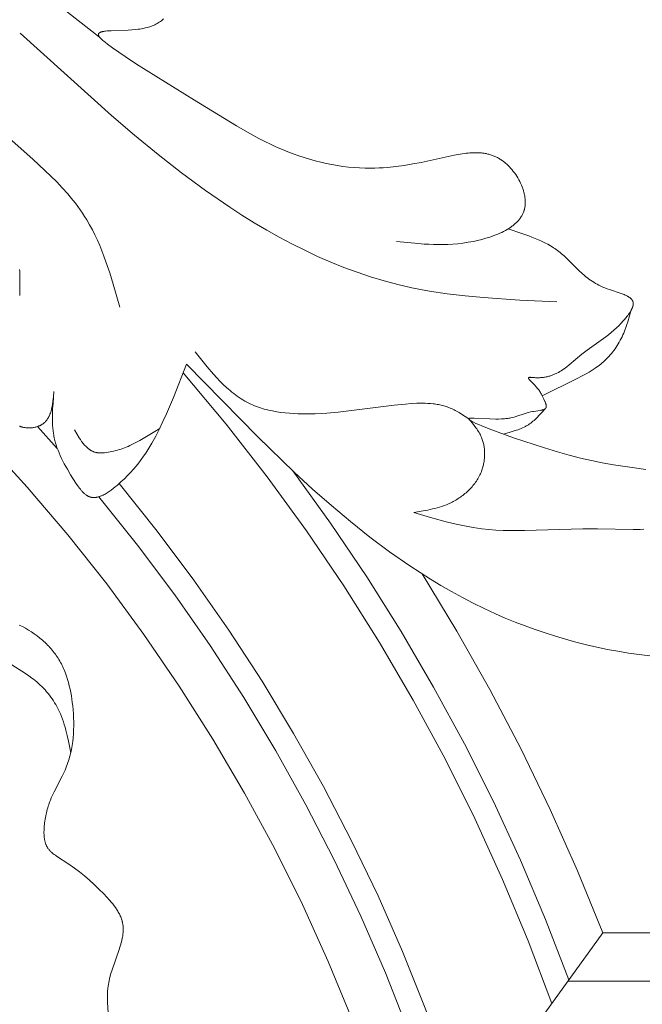
# Model space of a CAD drawing. Units: millimetres. Extents: x 1558 to 9665, y 6733 to 10577.
# Drawn here: x 8371 to 8423, y 10051 to 10133 of the extents above; entities that cross this region are included whole.
import ezdxf

# ---------------------------------------------------------------- set-up
doc = ezdxf.new("R2010")
doc.units = ezdxf.units.MM
doc.layers.get('0').update_dxf_attribs({"lineweight": 13})

msp = doc.modelspace()

# ---------------------------------------------------------------- linework, layer by layer
for points in [[(8378.117, 10131.53), (8373.059, 10135.502)], [(8383.432, 10133.028), (8383.346, 10132.955), (8383.258, 10132.886), (8383.168, 10132.821), (8383.077, 10132.759), (8382.985, 10132.7), (8382.89, 10132.645), (8382.794, 10132.594), (8382.696, 10132.545), (8382.596, 10132.499), (8382.493, 10132.457), (8382.389, 10132.417), (8382.282, 10132.38), (8382.173, 10132.346), (8382.062, 10132.314), (8381.948, 10132.285), (8381.831, 10132.258), (8381.712, 10132.234), (8381.59, 10132.212), (8381.465, 10132.191), (8381.337, 10132.173), (8381.072, 10132.142), (8380.794, 10132.118), (8380.503, 10132.1), (8379.09, 10132.055), (8378.918, 10132.045), (8378.756, 10132.032), (8378.605, 10132.016), (8378.534, 10132.006), (8378.466, 10131.995), (8378.403, 10131.983), (8378.372, 10131.976), (8378.343, 10131.969), (8378.315, 10131.962), (8378.288, 10131.955), (8378.262, 10131.947), (8378.237, 10131.938), (8378.214, 10131.93), (8378.191, 10131.921), (8378.181, 10131.916), (8378.17, 10131.911), (8378.16, 10131.906), (8378.15, 10131.901), (8378.141, 10131.896), (8378.132, 10131.891), (8378.123, 10131.885), (8378.115, 10131.88), (8378.107, 10131.874), (8378.099, 10131.869), (8378.092, 10131.863), (8378.088, 10131.86), (8378.085, 10131.857), (8378.081, 10131.854), (8378.078, 10131.851), (8378.075, 10131.848), (8378.072, 10131.845), (8378.069, 10131.842), (8378.066, 10131.839), (8378.063, 10131.836), (8378.061, 10131.832), (8378.058, 10131.829), (8378.055, 10131.826), (8378.053, 10131.823), (8378.051, 10131.819), (8378.048, 10131.816), (8378.046, 10131.813), (8378.044, 10131.809), (8378.042, 10131.806), (8378.04, 10131.802), (8378.039, 10131.799), (8378.037, 10131.795), (8378.036, 10131.792), (8378.034, 10131.788), (8378.033, 10131.784), (8378.032, 10131.781), (8378.03, 10131.777), (8378.029, 10131.773), (8378.028, 10131.769), (8378.028, 10131.766), (8378.027, 10131.762), (8378.026, 10131.758), (8378.026, 10131.754), (8378.025, 10131.75), (8378.025, 10131.746), (8378.025, 10131.743), (8378.025, 10131.74), (8378.025, 10131.737), (8378.025, 10131.734), (8378.025, 10131.731), (8378.025, 10131.728), (8378.025, 10131.725), (8378.026, 10131.722), (8378.026, 10131.716), (8378.027, 10131.71), (8378.028, 10131.703), (8378.029, 10131.697), (8378.031, 10131.69), (8378.033, 10131.684), (8378.035, 10131.677), (8378.037, 10131.67), (8378.039, 10131.664), (8378.042, 10131.657), (8378.045, 10131.65), (8378.048, 10131.643), (8378.051, 10131.636), (8378.054, 10131.629), (8378.058, 10131.622), (8378.062, 10131.615), (8378.07, 10131.6), (8378.079, 10131.585), (8378.088, 10131.57), (8378.099, 10131.555), (8378.11, 10131.539), (8378.122, 10131.524), (8378.134, 10131.508), (8378.147, 10131.492), (8378.176, 10131.459), (8378.206, 10131.425), (8378.239, 10131.391), (8378.275, 10131.356), (8378.312, 10131.321), (8378.393, 10131.248), (8378.48, 10131.174), (8378.574, 10131.098), (8378.775, 10130.943), (8379.204, 10130.63), (8380.232, 10129.909), (8381.179, 10129.271), (8386.001, 10126.289), (8389.482, 10124.145), (8390.411, 10123.612), (8391.36, 10123.099), (8391.842, 10122.853), (8392.328, 10122.617), (8392.819, 10122.39), (8393.315, 10122.175), (8393.761, 10121.994), (8394.21, 10121.823), (8394.661, 10121.663), (8395.116, 10121.513), (8395.572, 10121.374), (8396.03, 10121.247), (8396.49, 10121.13), (8396.95, 10121.026), (8397.412, 10120.933), (8397.875, 10120.852), (8398.337, 10120.783), (8398.8, 10120.727), (8399.262, 10120.684), (8399.724, 10120.653), (8400.185, 10120.635), (8400.645, 10120.631), (8400.993, 10120.636), (8401.341, 10120.649), (8401.688, 10120.669), (8402.035, 10120.696), (8402.73, 10120.769), (8403.428, 10120.865), (8404.129, 10120.981), (8404.837, 10121.116), (8407.587, 10121.718), (8407.915, 10121.78), (8408.242, 10121.833), (8408.568, 10121.875), (8408.729, 10121.892), (8408.891, 10121.905), (8409.051, 10121.914), (8409.211, 10121.919), (8409.37, 10121.92), (8409.528, 10121.917), (8409.684, 10121.909), (8409.84, 10121.896), (8409.918, 10121.887), (8409.995, 10121.877), (8410.071, 10121.866), (8410.148, 10121.853), (8410.224, 10121.839), (8410.299, 10121.823), (8410.375, 10121.806), (8410.45, 10121.787), (8410.524, 10121.766), (8410.598, 10121.744), (8410.672, 10121.721), (8410.745, 10121.695), (8410.818, 10121.668), (8410.891, 10121.64), (8410.963, 10121.609), (8411.034, 10121.576), (8411.105, 10121.542), (8411.176, 10121.506), (8411.246, 10121.468), (8411.316, 10121.428), (8411.38, 10121.389), (8411.445, 10121.347), (8411.509, 10121.305), (8411.572, 10121.26), (8411.635, 10121.214), (8411.697, 10121.167), (8411.758, 10121.118), (8411.819, 10121.068), (8411.88, 10121.016), (8411.939, 10120.962), (8411.998, 10120.908), (8412.056, 10120.852), (8412.17, 10120.737), (8412.281, 10120.617), (8412.388, 10120.492), (8412.491, 10120.364), (8412.591, 10120.232), (8412.687, 10120.096), (8412.778, 10119.958), (8412.864, 10119.817), (8412.946, 10119.673), (8413.023, 10119.527), (8413.095, 10119.38), (8413.161, 10119.232), (8413.222, 10119.082), (8413.25, 10119.007), (8413.277, 10118.932), (8413.302, 10118.856), (8413.326, 10118.781), (8413.348, 10118.706), (8413.369, 10118.63), (8413.388, 10118.555), (8413.405, 10118.48), (8413.421, 10118.405), (8413.435, 10118.33), (8413.448, 10118.255), (8413.458, 10118.181), (8413.467, 10118.107), (8413.474, 10118.033), (8413.479, 10117.96), (8413.483, 10117.887), (8413.484, 10117.815), (8413.484, 10117.743), (8413.482, 10117.672), (8413.478, 10117.601), (8413.471, 10117.531), (8413.463, 10117.462), (8413.453, 10117.394), (8413.441, 10117.326), (8413.426, 10117.259), (8413.41, 10117.193), (8413.4, 10117.158), (8413.39, 10117.124), (8413.38, 10117.09), (8413.368, 10117.056), (8413.344, 10116.989), (8413.317, 10116.923), (8413.289, 10116.858), (8413.258, 10116.794), (8413.225, 10116.731), (8413.19, 10116.669), (8413.152, 10116.608), (8413.113, 10116.548), (8413.072, 10116.489), (8413.029, 10116.431), (8412.984, 10116.374), (8412.937, 10116.317), (8412.889, 10116.262), (8412.838, 10116.207), (8412.786, 10116.154), (8412.732, 10116.101), (8412.677, 10116.049), (8412.62, 10115.998), (8412.562, 10115.948), (8412.502, 10115.899), (8412.44, 10115.851), (8412.377, 10115.803), (8412.313, 10115.757), (8412.247, 10115.711), (8412.112, 10115.622), (8411.972, 10115.537), (8411.828, 10115.455), (8411.679, 10115.376), (8411.527, 10115.3), (8411.371, 10115.227), (8411.211, 10115.158), (8411.049, 10115.092), (8410.885, 10115.029), (8410.718, 10114.968), (8410.549, 10114.911), (8410.207, 10114.805), (8409.862, 10114.71), (8409.516, 10114.626), (8409.172, 10114.552), (8408.737, 10114.472), (8408.31, 10114.408), (8407.889, 10114.358), (8407.474, 10114.322), (8407.064, 10114.298), (8406.66, 10114.285), (8406.26, 10114.282), (8405.864, 10114.289), (8405.471, 10114.304), (8405.082, 10114.326), (8404.312, 10114.388), (8402.789, 10114.552)], [(8416.109, 10109.532), (8413.044, 10109.672), (8410, 10109.873), (8408.492, 10110.015), (8406.998, 10110.195), (8405.52, 10110.421), (8404.787, 10110.553), (8404.06, 10110.699), (8402.904, 10110.964), (8401.762, 10111.267), (8400.633, 10111.607), (8399.516, 10111.982), (8398.411, 10112.391), (8397.317, 10112.832), (8396.235, 10113.305), (8395.163, 10113.809), (8394.101, 10114.342), (8393.049, 10114.902), (8392.007, 10115.49), (8390.973, 10116.103), (8389.948, 10116.74), (8388.931, 10117.4), (8386.919, 10118.785), (8384.934, 10120.248), (8382.974, 10121.779), (8381.033, 10123.368), (8379.11, 10125.005), (8371.518, 10131.847)], [(8379.797, 10109.089), (8379.253, 10110.993), (8378.963, 10111.933), (8378.652, 10112.86), (8378.486, 10113.317), (8378.313, 10113.769), (8378.13, 10114.216), (8377.938, 10114.656), (8377.736, 10115.09), (8377.522, 10115.516), (8377.295, 10115.934), (8377.056, 10116.344), (8376.88, 10116.627), (8376.697, 10116.905), (8376.507, 10117.18), (8376.311, 10117.45), (8376.11, 10117.717), (8375.903, 10117.98), (8375.69, 10118.239), (8375.473, 10118.496), (8375.024, 10119), (8374.558, 10119.493), (8374.076, 10119.976), (8373.582, 10120.451), (8372.565, 10121.382), (8368.365, 10125.08)], [(8412.065, 10115.593), (8413.207, 10115.212), (8413.767, 10115.011), (8414.042, 10114.905), (8414.313, 10114.795), (8414.58, 10114.681), (8414.842, 10114.562), (8415.099, 10114.437), (8415.349, 10114.305), (8415.592, 10114.167), (8415.711, 10114.095), (8415.829, 10114.022), (8415.944, 10113.946), (8416.057, 10113.868), (8416.168, 10113.788), (8416.277, 10113.706), (8416.39, 10113.617), (8416.5, 10113.525), (8416.609, 10113.432), (8416.716, 10113.336), (8416.925, 10113.14), (8417.961, 10112.112), (8418.181, 10111.908), (8418.41, 10111.708), (8418.528, 10111.61), (8418.649, 10111.513), (8418.774, 10111.419), (8418.902, 10111.326), (8419.035, 10111.236), (8419.171, 10111.148), (8419.311, 10111.063), (8419.457, 10110.981), (8419.607, 10110.902), (8419.762, 10110.825), (8419.923, 10110.753), (8420.089, 10110.684), (8420.278, 10110.612), (8420.472, 10110.544), (8421.436, 10110.227), (8421.613, 10110.16), (8421.697, 10110.126), (8421.778, 10110.091), (8421.856, 10110.055), (8421.931, 10110.018), (8421.967, 10109.999), (8422.002, 10109.98), (8422.036, 10109.96), (8422.069, 10109.94), (8422.1, 10109.92), (8422.131, 10109.899), (8422.16, 10109.878), (8422.189, 10109.856), (8422.216, 10109.834), (8422.242, 10109.812), (8422.254, 10109.8), (8422.266, 10109.789), (8422.278, 10109.777), (8422.289, 10109.765), (8422.3, 10109.753), (8422.311, 10109.741), (8422.321, 10109.729), (8422.331, 10109.717), (8422.341, 10109.705), (8422.35, 10109.692), (8422.359, 10109.679), (8422.368, 10109.667), (8422.376, 10109.654), (8422.384, 10109.641), (8422.391, 10109.627), (8422.398, 10109.614), (8422.405, 10109.601), (8422.411, 10109.587), (8422.417, 10109.573), (8422.422, 10109.559), (8422.427, 10109.545), (8422.432, 10109.531), (8422.436, 10109.516), (8422.44, 10109.502), (8422.443, 10109.487), (8422.446, 10109.472), (8422.448, 10109.457), (8422.45, 10109.442), (8422.451, 10109.433), (8422.452, 10109.424), (8422.453, 10109.405), (8422.454, 10109.386), (8422.454, 10109.367), (8422.453, 10109.348), (8422.452, 10109.328), (8422.45, 10109.308), (8422.448, 10109.289), (8422.445, 10109.268), (8422.441, 10109.248), (8422.437, 10109.228), (8422.433, 10109.207), (8422.428, 10109.186), (8422.422, 10109.165), (8422.416, 10109.144), (8422.41, 10109.123), (8422.403, 10109.101), (8422.395, 10109.08), (8422.379, 10109.036), (8422.36, 10108.992), (8422.34, 10108.948), (8422.319, 10108.903), (8422.296, 10108.858), (8422.271, 10108.812), (8422.245, 10108.766), (8422.218, 10108.72), (8422.19, 10108.674), (8422.129, 10108.581), (8422.065, 10108.488), (8421.997, 10108.396), (8421.927, 10108.304), (8421.854, 10108.212), (8421.705, 10108.034), (8421.597, 10107.912), (8421.489, 10107.794), (8421.38, 10107.68), (8421.271, 10107.569), (8421.052, 10107.358), (8420.831, 10107.159), (8420.609, 10106.971), (8420.386, 10106.791), (8420.162, 10106.62), (8418.612, 10105.511), (8418.397, 10105.347), (8418.183, 10105.178), (8417.142, 10104.293), (8416.925, 10104.122), (8416.814, 10104.039), (8416.702, 10103.958), (8416.587, 10103.88), (8416.471, 10103.805), (8416.352, 10103.732), (8416.231, 10103.664), (8416.107, 10103.599), (8416.044, 10103.568), (8415.98, 10103.538), (8415.915, 10103.509), (8415.85, 10103.481), (8415.784, 10103.455), (8415.717, 10103.429), (8415.649, 10103.405), (8415.58, 10103.382), (8415.51, 10103.361), (8415.44, 10103.34), (8415.368, 10103.322), (8415.296, 10103.304), (8415.222, 10103.288), (8415.148, 10103.274), (8415.072, 10103.261), (8414.995, 10103.25), (8414.917, 10103.24), (8414.839, 10103.232), (8414.759, 10103.226), (8414.677, 10103.221), (8414.595, 10103.218), (8414.511, 10103.217), (8414.427, 10103.218), (8414.341, 10103.221), (8414.253, 10103.226), (8413.98, 10103.249), (8413.924, 10103.252), (8413.898, 10103.253), (8413.874, 10103.253), (8413.862, 10103.253), (8413.851, 10103.253), (8413.841, 10103.252), (8413.831, 10103.251), (8413.826, 10103.25), (8413.821, 10103.25), (8413.817, 10103.249), (8413.812, 10103.248), (8413.808, 10103.247), (8413.804, 10103.246), (8413.8, 10103.245), (8413.796, 10103.244), (8413.792, 10103.243), (8413.791, 10103.242), (8413.789, 10103.242), (8413.787, 10103.241), (8413.786, 10103.24), (8413.784, 10103.24), (8413.782, 10103.239), (8413.781, 10103.238), (8413.78, 10103.237), (8413.778, 10103.237), (8413.777, 10103.236), (8413.775, 10103.235), (8413.774, 10103.234), (8413.773, 10103.233), (8413.772, 10103.232), (8413.771, 10103.232), (8413.77, 10103.231), (8413.769, 10103.23), (8413.768, 10103.229), (8413.767, 10103.228), (8413.766, 10103.227), (8413.765, 10103.226), (8413.764, 10103.226), (8413.764, 10103.225), (8413.763, 10103.224), (8413.762, 10103.223), (8413.762, 10103.222), (8413.761, 10103.221), (8413.761, 10103.22), (8413.76, 10103.219), (8413.759, 10103.218), (8413.759, 10103.217), (8413.759, 10103.215), (8413.758, 10103.214), (8413.758, 10103.213), (8413.757, 10103.212), (8413.757, 10103.211), (8413.757, 10103.21), (8413.756, 10103.209), (8413.756, 10103.207), (8413.756, 10103.206), (8413.756, 10103.205), (8413.756, 10103.204), (8413.756, 10103.202), (8413.755, 10103.201), (8413.755, 10103.2), (8413.755, 10103.199), (8413.755, 10103.197), (8413.755, 10103.196), (8413.755, 10103.195), (8413.755, 10103.193), (8413.756, 10103.192), (8413.756, 10103.191), (8413.756, 10103.189), (8413.756, 10103.188), (8413.756, 10103.185), (8413.757, 10103.182), (8413.758, 10103.179), (8413.758, 10103.176), (8413.759, 10103.173), (8413.76, 10103.17), (8413.761, 10103.167), (8413.763, 10103.163), (8413.764, 10103.16), (8413.765, 10103.157), (8413.767, 10103.153), (8413.768, 10103.15), (8413.772, 10103.143), (8413.776, 10103.136), (8413.78, 10103.128), (8413.784, 10103.121), (8413.789, 10103.113), (8413.794, 10103.105), (8413.806, 10103.089), (8413.818, 10103.072), (8413.832, 10103.054), (8413.847, 10103.036), (8413.862, 10103.018), (8413.896, 10102.98), (8413.933, 10102.94), (8414.265, 10102.603), (8414.344, 10102.518), (8414.416, 10102.437), (8414.483, 10102.359), (8414.544, 10102.283), (8414.6, 10102.209), (8414.652, 10102.136), (8414.7, 10102.064), (8414.746, 10101.991), (8414.789, 10101.918), (8414.831, 10101.843), (8414.872, 10101.767), (8414.954, 10101.604), (8415.039, 10101.425), (8415.121, 10101.249), (8415.14, 10101.204), (8415.158, 10101.159), (8415.175, 10101.115), (8415.19, 10101.07), (8415.197, 10101.048), (8415.203, 10101.027), (8415.209, 10101.005), (8415.215, 10100.984), (8415.219, 10100.963), (8415.223, 10100.942), (8415.226, 10100.922), (8415.228, 10100.912), (8415.229, 10100.902), (8415.23, 10100.892), (8415.231, 10100.883), (8415.231, 10100.873), (8415.232, 10100.864), (8415.232, 10100.854), (8415.232, 10100.845), (8415.232, 10100.836), (8415.231, 10100.827), (8415.23, 10100.818), (8415.229, 10100.809), (8415.228, 10100.8), (8415.227, 10100.792), (8415.225, 10100.784), (8415.223, 10100.775), (8415.221, 10100.767), (8415.22, 10100.763), (8415.218, 10100.759), (8415.216, 10100.754), (8415.214, 10100.748), (8415.212, 10100.742), (8415.209, 10100.737), (8415.207, 10100.732), (8415.204, 10100.726), (8415.201, 10100.721), (8415.198, 10100.716), (8415.195, 10100.711), (8415.192, 10100.706), (8415.189, 10100.701), (8415.185, 10100.696), (8415.181, 10100.691), (8415.178, 10100.686), (8415.174, 10100.682), (8415.17, 10100.677), (8415.166, 10100.673), (8415.161, 10100.668), (8415.157, 10100.664), (8415.153, 10100.66), (8415.148, 10100.655), (8415.143, 10100.651), (8415.138, 10100.647), (8415.133, 10100.643), (8415.128, 10100.639), (8415.123, 10100.635), (8415.112, 10100.628), (8415.101, 10100.62), (8415.09, 10100.613), (8415.078, 10100.606), (8415.066, 10100.6), (8415.053, 10100.593), (8415.04, 10100.587), (8415.026, 10100.581), (8415.012, 10100.575), (8414.998, 10100.569), (8414.984, 10100.564), (8414.954, 10100.554), (8414.923, 10100.544), (8414.891, 10100.535), (8414.857, 10100.527), (8414.823, 10100.519), (8414.788, 10100.512), (8414.716, 10100.498), (8414.173, 10100.421), (8414.089, 10100.406), (8413.928, 10100.374), (8413.775, 10100.337), (8413.628, 10100.298), (8413.487, 10100.257), (8412.691, 10099.995), (8412.556, 10099.955), (8412.417, 10099.919), (8412.274, 10099.886), (8412.2, 10099.871), (8412.124, 10099.857), (8412.047, 10099.845), (8411.967, 10099.834), (8411.859, 10099.821), (8411.747, 10099.81), (8411.632, 10099.802), (8411.514, 10099.796), (8411.273, 10099.789), (8411.027, 10099.788), (8410.531, 10099.801), (8409.248, 10099.865), (8409.097, 10099.867), (8409.032, 10099.866), (8408.973, 10099.863), (8408.946, 10099.861), (8408.922, 10099.859), (8408.899, 10099.856), (8408.888, 10099.854), (8408.878, 10099.852), (8408.869, 10099.851), (8408.86, 10099.849), (8408.851, 10099.846), (8408.843, 10099.844), (8408.839, 10099.843), (8408.836, 10099.842), (8408.832, 10099.84), (8408.829, 10099.839), (8408.825, 10099.838), (8408.822, 10099.836), (8408.819, 10099.835), (8408.816, 10099.834), (8408.813, 10099.832), (8408.81, 10099.83), (8408.807, 10099.828), (8408.804, 10099.826), (8408.801, 10099.823), (8408.799, 10099.821), (8408.797, 10099.819), (8408.795, 10099.817), (8408.794, 10099.814), (8408.792, 10099.812), (8408.791, 10099.809), (8408.79, 10099.807), (8408.789, 10099.804), (8408.789, 10099.802), (8408.788, 10099.799), (8408.788, 10099.796), (8408.788, 10099.793), (8408.789, 10099.791), (8408.789, 10099.788), (8408.79, 10099.785), (8408.791, 10099.782), (8408.792, 10099.779), (8408.793, 10099.775), (8408.795, 10099.772), (8408.797, 10099.769), (8408.799, 10099.766), (8408.801, 10099.762), (8408.803, 10099.759), (8408.806, 10099.756), (8408.809, 10099.752), (8408.812, 10099.749), (8408.815, 10099.745), (8408.818, 10099.741), (8408.822, 10099.738), (8408.826, 10099.734), (8408.83, 10099.73), (8408.838, 10099.722), (8408.847, 10099.714), (8408.857, 10099.706), (8408.868, 10099.698), (8408.88, 10099.689), (8408.892, 10099.681), (8408.918, 10099.663), (8408.948, 10099.644), (8408.98, 10099.625), (8409.015, 10099.605), (8409.092, 10099.563), (8409.179, 10099.519), (8409.382, 10099.424), (8409.617, 10099.32), (8409.881, 10099.21), (8410.479, 10098.976), (8412.519, 10098.238), (8415.067, 10097.386), (8416.148, 10097.056), (8417.14, 10096.777), (8418.071, 10096.54), (8418.972, 10096.337), (8419.872, 10096.157), (8420.799, 10095.993), (8422.567, 10095.724), (8423.501, 10095.607)], [(8371.482, 10110.049), (8371.508, 10111.055), (8371.507, 10111.498), (8371.495, 10111.888), (8371.485, 10112.061), (8371.473, 10112.216)], [(8422.292, 10108.85), (8422.009, 10107.878), (8421.93, 10107.637), (8421.847, 10107.398), (8421.757, 10107.161), (8421.661, 10106.926), (8421.594, 10106.775), (8421.524, 10106.626), (8421.45, 10106.478), (8421.374, 10106.332), (8421.293, 10106.187), (8421.21, 10106.044), (8421.124, 10105.903), (8421.034, 10105.765), (8420.941, 10105.628), (8420.845, 10105.494), (8420.746, 10105.363), (8420.643, 10105.235), (8420.538, 10105.109), (8420.429, 10104.986), (8420.318, 10104.867), (8420.204, 10104.751), (8420.097, 10104.649), (8419.988, 10104.55), (8419.877, 10104.453), (8419.764, 10104.359), (8419.649, 10104.267), (8419.532, 10104.178), (8419.413, 10104.091), (8419.292, 10104.006), (8419.045, 10103.842), (8418.793, 10103.686), (8418.535, 10103.536), (8418.273, 10103.392), (8417.738, 10103.117), (8414.896, 10101.72)], [(8408.788, 10099.798), (8408.186, 10100.194), (8407.983, 10100.319), (8407.777, 10100.438), (8407.673, 10100.494), (8407.569, 10100.549), (8407.464, 10100.601), (8407.358, 10100.651), (8407.25, 10100.698), (8407.142, 10100.742), (8407.038, 10100.781), (8406.933, 10100.818), (8406.827, 10100.852), (8406.72, 10100.884), (8406.613, 10100.913), (8406.504, 10100.939), (8406.395, 10100.964), (8406.285, 10100.986), (8406.175, 10101.006), (8406.064, 10101.024), (8405.952, 10101.039), (8405.839, 10101.053), (8405.613, 10101.075), (8405.385, 10101.091), (8405.156, 10101.099), (8404.925, 10101.103), (8404.694, 10101.101), (8404.462, 10101.094), (8403.997, 10101.07), (8403.535, 10101.036), (8402.583, 10100.943), (8397.932, 10100.366), (8396.993, 10100.283), (8396.519, 10100.252), (8396.042, 10100.229), (8395.327, 10100.213), (8394.968, 10100.215), (8394.609, 10100.223), (8394.25, 10100.239), (8393.892, 10100.264), (8393.535, 10100.297), (8393.182, 10100.34), (8392.831, 10100.393), (8392.485, 10100.457), (8392.313, 10100.494), (8392.143, 10100.533), (8391.974, 10100.575), (8391.806, 10100.621), (8391.64, 10100.669), (8391.476, 10100.721), (8391.313, 10100.776), (8391.152, 10100.835), (8390.992, 10100.897), (8390.835, 10100.963), (8390.679, 10101.033), (8390.526, 10101.106), (8390.359, 10101.191), (8390.195, 10101.281), (8390.033, 10101.376), (8389.874, 10101.474), (8389.717, 10101.577), (8389.562, 10101.683), (8389.409, 10101.794), (8389.259, 10101.908), (8389.11, 10102.026), (8388.964, 10102.147), (8388.819, 10102.271), (8388.676, 10102.398), (8388.395, 10102.661), (8388.12, 10102.935), (8387.85, 10103.218), (8387.585, 10103.51), (8387.066, 10104.112), (8386.055, 10105.365)], [(8385.345, 10104.336), (8384.256, 10101.567), (8383.683, 10100.223), (8383.385, 10099.569), (8383.077, 10098.929), (8382.782, 10098.353), (8382.471, 10097.789), (8382.307, 10097.511), (8382.137, 10097.235), (8381.959, 10096.961), (8381.774, 10096.69), (8381.579, 10096.42), (8381.375, 10096.151), (8381.16, 10095.884), (8380.933, 10095.618), (8380.694, 10095.352), (8380.442, 10095.088), (8380.176, 10094.823), (8379.896, 10094.559), (8379.58, 10094.278), (8379.417, 10094.142), (8379.252, 10094.01), (8379.084, 10093.884), (8379, 10093.824), (8378.915, 10093.765), (8378.831, 10093.71), (8378.746, 10093.656), (8378.661, 10093.605), (8378.576, 10093.557), (8378.491, 10093.512), (8378.407, 10093.47), (8378.323, 10093.431), (8378.281, 10093.413), (8378.239, 10093.396), (8378.197, 10093.38), (8378.155, 10093.365), (8378.114, 10093.351), (8378.073, 10093.338), (8378.031, 10093.326), (8377.99, 10093.315), (8377.949, 10093.305), (8377.909, 10093.296), (8377.868, 10093.288), (8377.828, 10093.281), (8377.788, 10093.276), (8377.748, 10093.272), (8377.708, 10093.269), (8377.669, 10093.267), (8377.63, 10093.266), (8377.591, 10093.267), (8377.552, 10093.269), (8377.533, 10093.271), (8377.514, 10093.273), (8377.494, 10093.275), (8377.475, 10093.278), (8377.456, 10093.28), (8377.438, 10093.284), (8377.419, 10093.287), (8377.4, 10093.291), (8377.381, 10093.296), (8377.363, 10093.3), (8377.344, 10093.305), (8377.326, 10093.311), (8377.308, 10093.317), (8377.289, 10093.323), (8377.266, 10093.331), (8377.242, 10093.34), (8377.219, 10093.35), (8377.196, 10093.361), (8377.173, 10093.372), (8377.15, 10093.383), (8377.127, 10093.395), (8377.105, 10093.408), (8377.082, 10093.421), (8377.06, 10093.435), (8377.038, 10093.449), (8377.016, 10093.464), (8376.994, 10093.48), (8376.972, 10093.495), (8376.929, 10093.529), (8376.886, 10093.564), (8376.844, 10093.6), (8376.802, 10093.639), (8376.76, 10093.679), (8376.719, 10093.721), (8376.679, 10093.764), (8376.639, 10093.808), (8376.599, 10093.854), (8376.521, 10093.949), (8376.444, 10094.048), (8376.368, 10094.15), (8376.294, 10094.256), (8376.149, 10094.472), (8375.717, 10095.157), (8375.444, 10095.615), (8375.191, 10096.068), (8375.073, 10096.294), (8374.961, 10096.519), (8374.855, 10096.744), (8374.757, 10096.97), (8374.666, 10097.197), (8374.582, 10097.425), (8374.506, 10097.654), (8374.471, 10097.769), (8374.439, 10097.885), (8374.408, 10098.002), (8374.38, 10098.119), (8374.354, 10098.237), (8374.33, 10098.355), (8374.31, 10098.464), (8374.292, 10098.575), (8374.261, 10098.797), (8374.237, 10099.021), (8374.22, 10099.247), (8374.208, 10099.475), (8374.202, 10099.705), (8374.201, 10099.936), (8374.204, 10100.169), (8374.222, 10100.638), (8374.251, 10101.111), (8374.33, 10102.063)], [(8423.824, 10080.102), (8422.94, 10080.212), (8422.058, 10080.34), (8421.178, 10080.486), (8420.302, 10080.651), (8419.429, 10080.834), (8418.56, 10081.034), (8417.696, 10081.252), (8416.837, 10081.488), (8415.984, 10081.74), (8415.137, 10082.01), (8414.296, 10082.296), (8413.463, 10082.599), (8412.638, 10082.919), (8411.821, 10083.255), (8411.012, 10083.606), (8410.082, 10084.036), (8409.164, 10084.486), (8408.258, 10084.957), (8407.363, 10085.447), (8406.48, 10085.955), (8405.607, 10086.482), (8404.744, 10087.026), (8403.891, 10087.587), (8402.213, 10088.757), (8400.569, 10089.985), (8398.957, 10091.267), (8397.373, 10092.598), (8395.815, 10093.971), (8394.278, 10095.382), (8391.258, 10098.295), (8385.345, 10104.336)], [(8415.693, 10051.231), (8413.731, 10056.42), (8411.595, 10061.54), (8409.29, 10066.586), (8406.817, 10071.552), (8404.179, 10076.433), (8401.38, 10081.222), (8398.421, 10085.915), (8395.307, 10090.507), (8392.042, 10094.991), (8388.628, 10099.364), (8385.069, 10103.62)], [(8374.33, 10102.063), (8374.29, 10101.644), (8374.241, 10101.232), (8374.212, 10101.031), (8374.176, 10100.835), (8374.157, 10100.739), (8374.135, 10100.644), (8374.112, 10100.551), (8374.087, 10100.46), (8374.059, 10100.371), (8374.03, 10100.283), (8373.998, 10100.198), (8373.981, 10100.156), (8373.964, 10100.114), (8373.946, 10100.074), (8373.927, 10100.033), (8373.908, 10099.994), (8373.887, 10099.955), (8373.867, 10099.916), (8373.845, 10099.879), (8373.823, 10099.842), (8373.8, 10099.805), (8373.776, 10099.769), (8373.751, 10099.734), (8373.726, 10099.7), (8373.699, 10099.667), (8373.672, 10099.634), (8373.644, 10099.602), (8373.615, 10099.57), (8373.586, 10099.54), (8373.555, 10099.51), (8373.523, 10099.481), (8373.491, 10099.453), (8373.457, 10099.426), (8373.423, 10099.4), (8373.387, 10099.374), (8373.351, 10099.35), (8373.314, 10099.326), (8373.286, 10099.31), (8373.259, 10099.294), (8373.23, 10099.279), (8373.202, 10099.264), (8373.172, 10099.249), (8373.143, 10099.235), (8373.113, 10099.222), (8373.082, 10099.209), (8373.051, 10099.196), (8373.02, 10099.184), (8372.957, 10099.162), (8372.892, 10099.141), (8372.826, 10099.123), (8372.759, 10099.106), (8372.691, 10099.091), (8372.622, 10099.079), (8372.553, 10099.069), (8372.483, 10099.06), (8372.413, 10099.054), (8372.342, 10099.05), (8372.272, 10099.048), (8372.201, 10099.048), (8372.131, 10099.051), (8372.061, 10099.055), (8371.991, 10099.062), (8371.922, 10099.071), (8371.854, 10099.083), (8371.82, 10099.089), (8371.786, 10099.096), (8371.753, 10099.104), (8371.72, 10099.112), (8371.687, 10099.121), (8371.654, 10099.131), (8371.622, 10099.141), (8371.59, 10099.151), (8371.558, 10099.163), (8371.527, 10099.174), (8371.496, 10099.187), (8371.465, 10099.2)], [(8415.14, 10100.648), (8414.813, 10100.28), (8414.646, 10100.101), (8414.476, 10099.927), (8414.39, 10099.842), (8414.302, 10099.76), (8414.213, 10099.679), (8414.123, 10099.601), (8414.03, 10099.526), (8413.936, 10099.454), (8413.84, 10099.384), (8413.742, 10099.318), (8413.685, 10099.282), (8413.627, 10099.247), (8413.568, 10099.213), (8413.509, 10099.18), (8413.388, 10099.117), (8413.265, 10099.058), (8413.14, 10099.002), (8413.013, 10098.95), (8412.884, 10098.9), (8412.753, 10098.853), (8412.487, 10098.766), (8412.217, 10098.686), (8411.67, 10098.537)], [(8374.61, 10097.347), (8372.967, 10099.165)], [(8408.788, 10099.798), (8409.093, 10099.433), (8409.241, 10099.247), (8409.382, 10099.059), (8409.45, 10098.963), (8409.516, 10098.866), (8409.579, 10098.768), (8409.64, 10098.669), (8409.697, 10098.568), (8409.751, 10098.465), (8409.802, 10098.361), (8409.826, 10098.308), (8409.849, 10098.254), (8409.881, 10098.174), (8409.912, 10098.092), (8409.94, 10098.01), (8409.966, 10097.927), (8409.989, 10097.842), (8410.011, 10097.757), (8410.03, 10097.671), (8410.047, 10097.585), (8410.063, 10097.498), (8410.076, 10097.41), (8410.087, 10097.322), (8410.095, 10097.233), (8410.102, 10097.144), (8410.107, 10097.055), (8410.109, 10096.965), (8410.11, 10096.875), (8410.109, 10096.785), (8410.105, 10096.696), (8410.1, 10096.606), (8410.092, 10096.516), (8410.082, 10096.426), (8410.071, 10096.336), (8410.057, 10096.247), (8410.042, 10096.158), (8410.025, 10096.069), (8410.005, 10095.981), (8409.984, 10095.893), (8409.961, 10095.806), (8409.936, 10095.72), (8409.909, 10095.634), (8409.88, 10095.549), (8409.849, 10095.464), (8409.806, 10095.355), (8409.759, 10095.247), (8409.71, 10095.14), (8409.657, 10095.035), (8409.602, 10094.932), (8409.543, 10094.83), (8409.482, 10094.73), (8409.419, 10094.632), (8409.352, 10094.535), (8409.284, 10094.44), (8409.212, 10094.347), (8409.139, 10094.256), (8409.063, 10094.166), (8408.985, 10094.078), (8408.905, 10093.992), (8408.822, 10093.908), (8408.738, 10093.826), (8408.652, 10093.745), (8408.564, 10093.667), (8408.474, 10093.59), (8408.383, 10093.516), (8408.29, 10093.443), (8408.196, 10093.373), (8408.1, 10093.304), (8408.003, 10093.238), (8407.905, 10093.173), (8407.806, 10093.111), (8407.705, 10093.051), (8407.604, 10092.993), (8407.501, 10092.937), (8407.398, 10092.884), (8407.294, 10092.832), (8407.111, 10092.748), (8406.927, 10092.671), (8406.74, 10092.599), (8406.552, 10092.533), (8406.363, 10092.472), (8406.172, 10092.416), (8405.98, 10092.364), (8405.786, 10092.315), (8405.396, 10092.229), (8405.003, 10092.152), (8404.212, 10092.016)], [(8383.117, 10099.011), (8382.027, 10098.328), (8381.752, 10098.166), (8381.474, 10098.009), (8381.195, 10097.858), (8380.913, 10097.716), (8380.628, 10097.582), (8380.484, 10097.519), (8380.34, 10097.459), (8380.194, 10097.401), (8380.048, 10097.347), (8379.9, 10097.295), (8379.752, 10097.247), (8379.602, 10097.201), (8379.451, 10097.16), (8379.299, 10097.122), (8379.146, 10097.088), (8378.992, 10097.057), (8378.836, 10097.031), (8378.679, 10097.009), (8378.52, 10096.991), (8378.444, 10096.984), (8378.367, 10096.979), (8378.291, 10096.975), (8378.215, 10096.973), (8378.14, 10096.973), (8378.102, 10096.974), (8378.065, 10096.976), (8378.028, 10096.979), (8377.992, 10096.982), (8377.955, 10096.986), (8377.919, 10096.991), (8377.88, 10096.998), (8377.841, 10097.005), (8377.802, 10097.014), (8377.764, 10097.024), (8377.726, 10097.035), (8377.689, 10097.047), (8377.652, 10097.059), (8377.616, 10097.073), (8377.58, 10097.088), (8377.544, 10097.104), (8377.509, 10097.12), (8377.474, 10097.138), (8377.44, 10097.157), (8377.406, 10097.176), (8377.372, 10097.196), (8377.339, 10097.217), (8377.306, 10097.239), (8377.273, 10097.262), (8377.241, 10097.285), (8377.209, 10097.31), (8377.177, 10097.335), (8377.146, 10097.36), (8377.115, 10097.387), (8377.085, 10097.414), (8377.024, 10097.471), (8376.965, 10097.53), (8376.907, 10097.591), (8376.85, 10097.655), (8376.794, 10097.721), (8376.738, 10097.789), (8376.684, 10097.86), (8376.63, 10097.931), (8376.525, 10098.08), (8376.422, 10098.234), (8376.222, 10098.555), (8376.025, 10098.884)], [(8404.042, 10035.082), (8402.568, 10040.078), (8400.921, 10045.019), (8399.103, 10049.9), (8397.116, 10054.714), (8394.964, 10059.457), (8392.647, 10064.122), (8390.17, 10068.703), (8387.534, 10073.196), (8384.744, 10077.594), (8381.803, 10081.892), (8378.714, 10086.086), (8375.481, 10090.169), (8372.108, 10094.138), (8368.599, 10097.987)], [(8417.108, 10053.192), (8415.174, 10058.193), (8413.081, 10063.131), (8410.831, 10067.999), (8408.426, 10072.793), (8405.87, 10077.507), (8403.164, 10082.137), (8400.311, 10086.678), (8397.315, 10091.126), (8394.178, 10095.476)], [(8408.489, 10041.245), (8406.911, 10046.063), (8405.178, 10050.827), (8403.291, 10055.532), (8401.251, 10060.173), (8399.061, 10064.745), (8396.724, 10069.244), (8394.242, 10073.664), (8391.617, 10078), (8388.852, 10082.249), (8385.95, 10086.406), (8382.915, 10090.466), (8379.749, 10094.426)], [(8407.018, 10039.207), (8405.462, 10044.116), (8403.742, 10048.97), (8401.86, 10053.764), (8399.819, 10058.493), (8397.62, 10063.15), (8395.267, 10067.731), (8392.762, 10072.23), (8390.107, 10076.643), (8387.306, 10080.965), (8384.362, 10085.19), (8381.277, 10089.314), (8378.057, 10093.333)], [(8404.212, 10092.016), (8405.621, 10091.609), (8407.032, 10091.23), (8407.738, 10091.061), (8408.446, 10090.91), (8409.155, 10090.78), (8409.509, 10090.725), (8409.865, 10090.676), (8410.454, 10090.611), (8411.045, 10090.563), (8411.637, 10090.532), (8412.231, 10090.514), (8413.422, 10090.513), (8418.262, 10090.673), (8419.494, 10090.676), (8422.454, 10090.603), (8423.041, 10090.612), (8423.333, 10090.623)], [(8419.915, 10057.082), (8417.822, 10062.25), (8415.562, 10067.347), (8413.138, 10072.368), (8410.553, 10077.307), (8407.808, 10082.16), (8404.907, 10086.921)], [(8371.445, 10082.67), (8371.703, 10082.538), (8371.957, 10082.399), (8372.208, 10082.251), (8372.453, 10082.096), (8372.694, 10081.934), (8372.929, 10081.764), (8373.158, 10081.586), (8373.269, 10081.495), (8373.379, 10081.402), (8373.487, 10081.306), (8373.593, 10081.209), (8373.697, 10081.11), (8373.799, 10081.01), (8373.898, 10080.907), (8373.995, 10080.803), (8374.09, 10080.696), (8374.183, 10080.588), (8374.272, 10080.479), (8374.36, 10080.367), (8374.444, 10080.253), (8374.526, 10080.138), (8374.602, 10080.025), (8374.676, 10079.91), (8374.747, 10079.794), (8374.816, 10079.676), (8374.882, 10079.556), (8374.946, 10079.436), (8375.007, 10079.313), (8375.066, 10079.19), (8375.123, 10079.065), (8375.177, 10078.939), (8375.229, 10078.812), (8375.279, 10078.683), (8375.373, 10078.423), (8375.458, 10078.159), (8375.536, 10077.892), (8375.606, 10077.621), (8375.669, 10077.348), (8375.725, 10077.073), (8375.775, 10076.795), (8375.818, 10076.516), (8375.856, 10076.236), (8375.889, 10075.955), (8375.921, 10075.622), (8375.946, 10075.289), (8375.963, 10074.956), (8375.972, 10074.624), (8375.973, 10074.292), (8375.965, 10073.962), (8375.948, 10073.633), (8375.921, 10073.305), (8375.884, 10072.98), (8375.837, 10072.657), (8375.78, 10072.336), (8375.747, 10072.177), (8375.711, 10072.019), (8375.673, 10071.861), (8375.631, 10071.704), (8375.587, 10071.549), (8375.54, 10071.394), (8375.489, 10071.24), (8375.436, 10071.087), (8375.38, 10070.935), (8375.32, 10070.784), (8375.249, 10070.615), (8375.174, 10070.447), (8375.015, 10070.114), (8374.342, 10068.798), (8374.185, 10068.467), (8374.11, 10068.3), (8374.04, 10068.131), (8373.989, 10068.003), (8373.941, 10067.873), (8373.895, 10067.743), (8373.852, 10067.612), (8373.811, 10067.48), (8373.773, 10067.347), (8373.737, 10067.213), (8373.703, 10067.078), (8373.672, 10066.942), (8373.643, 10066.805), (8373.617, 10066.667), (8373.594, 10066.527), (8373.573, 10066.386), (8373.554, 10066.244), (8373.538, 10066.1), (8373.524, 10065.955), (8373.508, 10065.724), (8373.503, 10065.608), (8373.501, 10065.492), (8373.501, 10065.377), (8373.505, 10065.261), (8373.512, 10065.147), (8373.522, 10065.034), (8373.529, 10064.978), (8373.536, 10064.923), (8373.545, 10064.868), (8373.555, 10064.813), (8373.566, 10064.759), (8373.578, 10064.706), (8373.592, 10064.653), (8373.606, 10064.601), (8373.622, 10064.549), (8373.64, 10064.498), (8373.658, 10064.448), (8373.678, 10064.399), (8373.7, 10064.351), (8373.723, 10064.303), (8373.748, 10064.257), (8373.76, 10064.234), (8373.774, 10064.211), (8373.801, 10064.167), (8373.83, 10064.124), (8373.86, 10064.082), (8373.891, 10064.041), (8373.924, 10064), (8373.958, 10063.96), (8373.994, 10063.922), (8374.03, 10063.883), (8374.068, 10063.846), (8374.107, 10063.809), (8374.146, 10063.773), (8374.187, 10063.737), (8374.271, 10063.668), (8374.358, 10063.601), (8374.447, 10063.535), (8374.539, 10063.471), (8375.577, 10062.798), (8376.024, 10062.482), (8376.454, 10062.157), (8376.871, 10061.821), (8377.277, 10061.472), (8377.675, 10061.109), (8378.068, 10060.73), (8378.46, 10060.334), (8378.717, 10060.063), (8378.969, 10059.785), (8379.091, 10059.642), (8379.21, 10059.498), (8379.324, 10059.351), (8379.433, 10059.202), (8379.485, 10059.127), (8379.536, 10059.051), (8379.585, 10058.975), (8379.632, 10058.898), (8379.677, 10058.821), (8379.721, 10058.743), (8379.762, 10058.665), (8379.802, 10058.586), (8379.839, 10058.507), (8379.873, 10058.427), (8379.906, 10058.346), (8379.936, 10058.265), (8379.963, 10058.183), (8379.987, 10058.101), (8380.009, 10058.018), (8380.019, 10057.977), (8380.028, 10057.935), (8380.037, 10057.891), (8380.044, 10057.846), (8380.052, 10057.802), (8380.058, 10057.757), (8380.068, 10057.667), (8380.076, 10057.576), (8380.08, 10057.485), (8380.082, 10057.394), (8380.08, 10057.302), (8380.077, 10057.21), (8380.071, 10057.117), (8380.062, 10057.024), (8380.051, 10056.931), (8380.038, 10056.837), (8380.023, 10056.743), (8380.006, 10056.649), (8379.967, 10056.46), (8379.921, 10056.27), (8379.869, 10056.08), (8379.813, 10055.891), (8379.752, 10055.701), (8379.164, 10054.027), (8379.068, 10053.723), (8378.981, 10053.42), (8378.943, 10053.268), (8378.907, 10053.115), (8378.875, 10052.963), (8378.847, 10052.809), (8378.823, 10052.655), (8378.803, 10052.5), (8378.793, 10052.402), (8378.784, 10052.302), (8378.772, 10052.103), (8378.766, 10051.903), (8378.766, 10051.701), (8378.77, 10051.498), (8378.778, 10051.294), (8378.832, 10050.447)], [(8370.297, 10079.685), (8371.965, 10078.642), (8372.237, 10078.457), (8372.502, 10078.265), (8372.632, 10078.165), (8372.76, 10078.064), (8372.908, 10077.941), (8373.051, 10077.815), (8373.192, 10077.685), (8373.329, 10077.552), (8373.462, 10077.415), (8373.592, 10077.276), (8373.718, 10077.134), (8373.84, 10076.988), (8373.958, 10076.84), (8374.072, 10076.689), (8374.182, 10076.535), (8374.287, 10076.379), (8374.388, 10076.22), (8374.485, 10076.059), (8374.576, 10075.895), (8374.664, 10075.73), (8374.767, 10075.516), (8374.864, 10075.3), (8374.953, 10075.081), (8375.037, 10074.858), (8375.114, 10074.634), (8375.186, 10074.407), (8375.253, 10074.178), (8375.316, 10073.947), (8375.431, 10073.48), (8375.533, 10073.008), (8375.72, 10072.055)], [(8419.915, 10057.082), (8404.042, 10035.082)], [(8419.915, 10057.082), (8554.26, 10057.082)], [(8417.029, 10053.082), (8550.26, 10053.082)]]:
    msp.add_lwpolyline(points)

doc.saveas('drawing.dxf')
